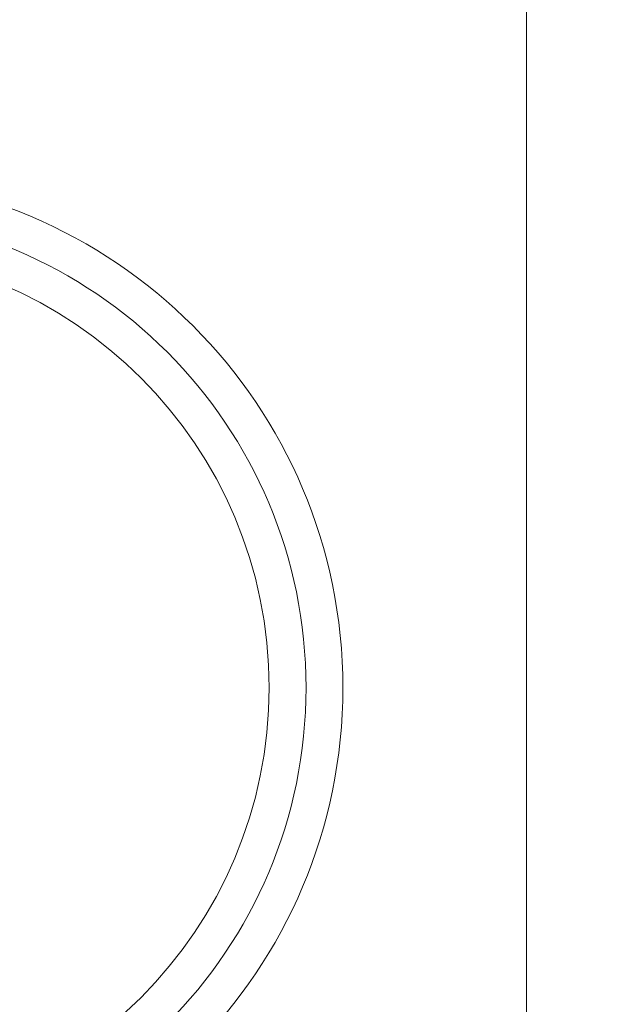
# Model space of a CAD drawing. Extents: x 0 to 768, y -199 to 204.
# Drawn here: x 363 to 366, y -67 to -62 of the extents above; entities that cross this region are included whole.
import ezdxf

# ---------------------------------------------------------------- set-up
doc = ezdxf.new("R2010")
doc.units = 0
doc.header["$MEASUREMENT"] = 0
doc.header["$PDMODE"] = 64
doc.styles.get("Standard").update_dxf_attribs({"font": 'Helvetica LT 57 Condensed_0.ttf'})
doc.dimstyles.new('FEET-METERS', dxfattribs={"dimtxt": 12, "dimasz": 7, "dimexe": 3, "dimexo": 3, "dimgap": 3, "dimtad": 0, "dimdec": 1, "dimzin": 3, "dimdsep": 46, "dimlunit": 4, "dimtxsty": 'Standard', "dimcen": 0.09, "dimadec": 0, "dimazin": 0, "dimtfac": 2, "dimtdec": 1, "dimtofl": 0, "dimtmove": 0, "dimatfit": 3, "dimfxl": 1, "dimfrac": 2, "dimtolj": 1, "dimtzin": 3, "dimarcsym": 0})

# ---------------------------------------------------------------- blocks, each defined once
blk = doc.blocks.new('*D46')
at = {"color": 0, "lineweight": -2, "transparency": 16777216}
for p, q in [((423.2108, 153.2569), (74.2806, 153.2569)), ((77.2806, 146.2569), (77.2806, 25.7692)), ((77.2806, -191.6972), (77.2806, -76.1636)), ((358.2806, -198.6972), (74.2806, -198.6972))]:
    blk.add_line(p, q, dxfattribs=at)
at = {"color": 0, "lineweight": 0, "transparency": 16777216}
for points in [[(76.114, 146.2569), (78.4473, 146.2569), (77.2806, 153.2569)], [(76.114, -191.6972), (78.4473, -191.6972), (77.2806, -198.6972)]]:
    blk.add_solid(points, dxfattribs=at)
at = {"layer": 'Defpoints', "color": 0, "lineweight": 0, "transparency": 16777216}
for p in [(426.2108, 153.2569), (77.2806, -198.6972), (361.2806, -198.6972)]:
    blk.add_point(p, dxfattribs=at)
at = {"color": 0, "lineweight": 0, "transparency": 16777216, "insert": (77.2806, -25.1972), "char_height": 12, "attachment_point": 5, "rotation": 90}
blk.add_mtext('\\A1;29\'-4" [8.94M]', dxfattribs=at)
blk = doc.blocks.new('new block')
at = {"color": 0, "linetype": 'Continuous', "lineweight": 0}
blk.add_line((365.1779, -60.9028), (365.1779, -70.073), dxfattribs=at)
blk.add_line((365.1779, -60.9028), (365.1779, -70.073), dxfattribs=at)
for radius in [2.5, 2.5, 2.32, 2.14]:
    blk.add_circle((361.7806, -65.1972), radius, dxfattribs=at)
blk = doc.blocks.new('b504952r0')
at = {"lineweight": 0}
blk.add_blockref('new block', (439.7194, 361.1972), dxfattribs=at)

msp = doc.modelspace()

# ---------------------------------------------------------------- block references
at = {"lineweight": 0}
msp.add_blockref('b504952r0', (-439.7194, -361.1972), dxfattribs=at)

# ---------------------------------------------------------------- dimensions: what is measured, and where the dimension line sits
dim = msp.add_linear_dim(base=(77.2806, -198.6972), p1=(426.2108, 153.2569), p2=(361.2806, -198.6972), angle=90, dimstyle='FEET-METERS', dxfattribs=at)
dim.commit()
dim.dimension.update_dxf_attribs({"geometry": '*D46', "text_midpoint": (77.2806, -25.1972), "dimtype": 160})

doc.saveas('drawing.dxf')
